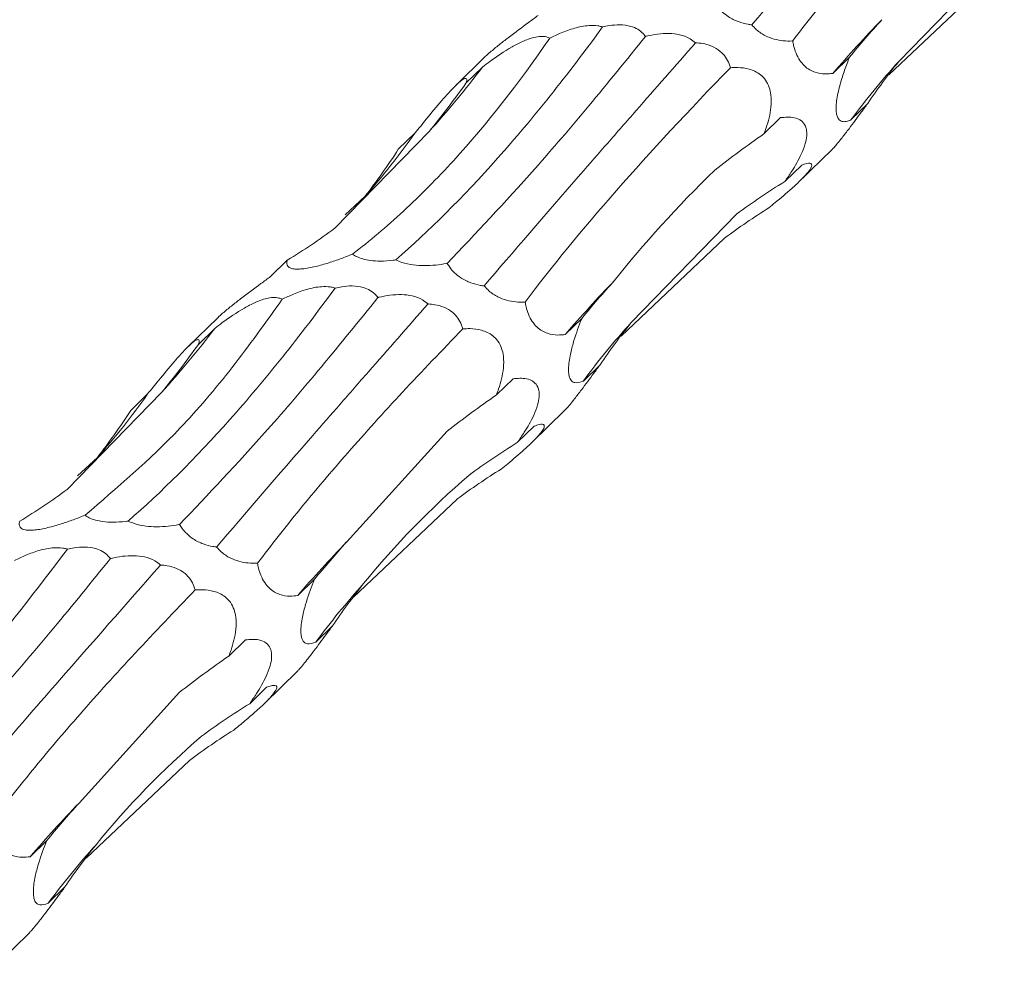
# Model space of a CAD drawing. Units: millimetres. Extents: x 250 to 18741, y 250 to 10250.
# Drawn here: x 9598 to 9642, y 4517 to 4560 of the extents above; entities that cross this region are included whole.
import ezdxf

# ---------------------------------------------------------------- set-up
doc = ezdxf.new("R2010")
doc.units = ezdxf.units.MM
doc.header["$LTSCALE"] = 50

msp = doc.modelspace()

# ---------------------------------------------------------------- linework, layer by layer
at = {"color": 7, "linetype": 'Continuous', "lineweight": 15}
for p, q in [((9637.707, 4557.889), (9642.493, 4562.813)), ((9637.256, 4557.277), (9641.942, 4561.716)), ((9618.957, 4558.107), (9617.617, 4556.799)), ((9635.477, 4558.089), (9634.717, 4557.348)), ((9618.837, 4557.636), (9618.081, 4556.899)), ((9636.298, 4555.977), (9635.537, 4555.234)), ((9632.35, 4555.34), (9631.595, 4554.604)), ((9612.129, 4550.32), (9616.406, 4554.71)), ((9615.778, 4554.651), (9615.013, 4553.904)), ((9633.222, 4552.467), (9634.688, 4553.898)), ((9633.307, 4553.19), (9632.542, 4552.443)), ((9612.606, 4550.933), (9613.5, 4551.768)), ((9625.573, 4546.046), (9630.359, 4550.97)), ((9625.122, 4545.434), (9629.808, 4549.873)), ((9609.977, 4548.877), (9609.218, 4548.135)), ((9606.823, 4546.264), (9605.483, 4544.956)), ((9623.343, 4546.246), (9622.583, 4545.504)), ((9606.703, 4545.793), (9605.947, 4545.056)), ((9624.164, 4544.133), (9623.403, 4543.391)), ((9620.216, 4543.497), (9619.461, 4542.76)), ((9599.995, 4538.477), (9604.272, 4542.866)), ((9603.644, 4542.808), (9602.879, 4542.061)), ((9621.088, 4540.624), (9622.554, 4542.054)), ((9621.172, 4541.346), (9620.408, 4540.6)), ((9612.671, 4536.096), (9617.23, 4541.118)), ((9600.472, 4539.09), (9601.366, 4539.925)), ((9612.988, 4533.591), (9617.674, 4538.03)), ((9611.209, 4534.402), (9610.449, 4533.661)), ((9612.03, 4532.29), (9611.269, 4531.548)), ((9608.081, 4531.654), (9607.326, 4530.917)), ((9608.954, 4528.78), (9610.42, 4530.211)), ((9609.038, 4529.503), (9608.273, 4528.756)), ((9600.537, 4524.253), (9605.096, 4529.275)), ((9600.854, 4521.747), (9605.54, 4526.187)), ((9599.075, 4522.559), (9598.315, 4521.818)), ((9599.895, 4520.447), (9599.135, 4519.704)), ((9596.82, 4516.937), (9598.285, 4518.368))]:
    msp.add_line(p, q, dxfattribs=at)
for centre, radius, start, end in [((9681.35, 4517.032), 61.644, 136.09101, 139.15516), ((9663.39, 4534.679), 34.616, 137.8949, 143.5737), ((9582.076, 4585.689), 46.242, 317.9368, 322.6516), ((9587.89, 4574.349), 34.143, 318.5981, 324.7667), ((9669.219, 4505.186), 61.648, 136.09111, 139.15505), ((9651.254, 4522.838), 34.614, 137.8945, 143.5738), ((9569.936, 4573.851), 46.25, 317.937, 322.6511), ((9575.753, 4562.508), 34.147, 318.5982, 324.7662), ((9657.088, 4493.339), 61.653, 136.09122, 139.15494), ((9639.115, 4510.999), 34.607, 137.8942, 143.5744), ((9644.959, 4481.491), 61.659, 136.09139, 139.15477), ((9626.983, 4499.154), 34.61, 137.8944, 143.5742)]:
    msp.add_arc(centre, radius, start, end, dxfattribs=at)
for centre, major_axis, ratio, start_param, end_param in [((9710.985, 4580.213), (79.819, 34.504), 0.252294, 2.635895, 2.685997), ((9721.261, 4535.054), (88.714, -11.221), 0.480478, 2.854404, 2.904402), ((9585.763, 4633), (-14.237, 88.582), 0.494735, 3.554994, 3.604794), ((9707.21, 4524.557), (88.713, -11.223), 0.480489, 2.648991, 2.698776), ((9547.862, 4615.335), (-62.532, 66.971), 0.559538, 3.231329, 3.281656), ((9694.825, 4486.584), (69.111, -60.101), 0.558539, 2.9682, 3.018489), ((9661.757, 4466.969), (-23.3, 87.165), 0.515785, 0.154485, 0.204617), ((9552.17, 4619.427), (-62.534, 66.97), 0.55954, 3.026286, 3.076386), ((9698.851, 4568.37), (79.819, 34.504), 0.252294, 2.635895, 2.685997), ((9709.127, 4523.211), (88.714, -11.221), 0.480478, 2.854404, 2.904402), ((9573.629, 4621.156), (-14.237, 88.582), 0.494735, 3.554994, 3.604794), ((9695.076, 4512.713), (88.713, -11.223), 0.480489, 2.648991, 2.698776), ((9535.727, 4603.492), (-62.532, 66.971), 0.559538, 3.231329, 3.281656), ((9682.691, 4474.741), (69.111, -60.101), 0.558539, 2.9682, 3.018489), ((9649.623, 4455.125), (-23.3, 87.165), 0.515785, 0.154485, 0.204617), ((9540.036, 4607.584), (-62.534, 66.97), 0.55954, 3.026286, 3.076386), ((9686.717, 4556.526), (79.819, 34.504), 0.252294, 2.635895, 2.685997), ((9696.993, 4511.367), (88.714, -11.221), 0.480478, 2.854404, 2.904402), ((9682.942, 4500.87), (88.713, -11.223), 0.480489, 2.648991, 2.698776), ((9670.557, 4462.897), (69.111, -60.101), 0.558539, 2.9682, 3.018489), ((9637.489, 4443.282), (-23.3, 87.165), 0.515785, 0.154485, 0.204617), ((9674.583, 4544.683), (79.819, 34.504), 0.252294, 2.635895, 2.685997), ((9684.859, 4499.524), (88.714, -11.221), 0.480478, 2.854404, 2.904402)]:
    msp.add_ellipse(centre, major_axis=major_axis, ratio=ratio, start_param=start_param, end_param=end_param, dxfattribs=at)
for points, knots in [([(9640.628, 4570.577), (9639.062, 4568.793), (9636.478, 4565.849), (9633.35, 4562.252), (9631.812, 4560.452), (9631.041, 4559.55)], [0, 0, 0, 0, 0.433806, 0.715969, 1, 1, 1, 1]), ([(9632.897, 4558.818), (9633.517, 4559.622), (9634.758, 4561.229), (9636.974, 4563.829), (9639.426, 4566.554), (9641.279, 4568.482), (9642.205, 4569.446)], [0, 0, 0, 0, 0.2476204, 0.4952445, 0.7476239, 1, 1, 1, 1]), ([(9631.041, 4559.55), (9630.985, 4559.558), (9630.79, 4559.585), (9630.438, 4559.676), (9630.021, 4559.873), (9629.69, 4560.136), (9629.488, 4560.367), (9629.399, 4560.514), (9629.363, 4560.573)], [0, 0, 0, 0, 0.09621, 0.334093, 0.574599, 0.733541, 0.892311, 1, 1, 1, 1]), ([(9621.352, 4559.979), (9621.208, 4559.872), (9620.776, 4559.551), (9620.178, 4559.105), (9619.574, 4558.638), (9619.218, 4558.345), (9619.012, 4558.163), (9618.962, 4558.111), (9618.958, 4558.107)], [0, 0, 0, 0, 0.183511, 0.553541, 0.716075, 0.880405, 0.989207, 1, 1, 1, 1]), ([(9624.277, 4559.455), (9623.484, 4558.363), (9622.689, 4557.319), (9621.497, 4555.828), (9621.1, 4555.344), (9620.305, 4554.4), (9619.907, 4553.939), (9617.931, 4551.718), (9616.391, 4550.185), (9614.894, 4548.885)], [0, 0, 0, 0, 0.25, 0.25, 0.375, 0.375, 0.5, 0.5, 1, 1, 1, 1]), ([(9621.879, 4558.942), (9622.048, 4559.024), (9622.401, 4559.193), (9622.992, 4559.407), (9623.568, 4559.529), (9623.993, 4559.521), (9624.19, 4559.481), (9624.26, 4559.46), (9624.277, 4559.455)], [0, 0, 0, 0, 0.2375676, 0.4964715, 0.75748, 0.9063324, 0.9781735, 1, 1, 1, 1]), ([(9624.277, 4559.455), (9624.377, 4559.476), (9624.629, 4559.528), (9625.059, 4559.564), (9625.516, 4559.511), (9625.879, 4559.357), (9626.094, 4559.187), (9626.187, 4559.068), (9626.222, 4559.024)], [0, 0, 0, 0, 0.146366, 0.366728, 0.589335, 0.747349, 0.905091, 1, 1, 1, 1]), ([(9632.897, 4558.818), (9632.887, 4558.817), (9632.622, 4558.807), (9632.221, 4558.832), (9631.663, 4559.037), (9631.301, 4559.264), (9631.11, 4559.473), (9631.041, 4559.55)], [0, 0, 0, 0, 0.017371, 0.476223, 0.678018, 0.882039, 1, 1, 1, 1]), ([(9612.939, 4549.153), (9613.712, 4549.744), (9614.481, 4550.393), (9615.628, 4551.455), (9616.009, 4551.823), (9616.769, 4552.59), (9617.149, 4552.989), (9619.033, 4555.05), (9620.484, 4556.899), (9621.879, 4558.942)], [0, 0, 0, 0, 0.25, 0.25, 0.375, 0.375, 0.5, 0.5, 1, 1, 1, 1]), ([(9617.229, 4548.73), (9618.528, 4550.098), (9620.559, 4552.238), (9623.64, 4555.832), (9625.36, 4557.958), (9626.222, 4559.024)], [0, 0, 0, 0, 0.4694772, 0.7340315, 1, 1, 1, 1]), ([(9618.837, 4557.636), (9618.945, 4557.719), (9619.356, 4558.031), (9619.951, 4558.439), (9620.647, 4558.806), (9621.11, 4558.979), (9621.484, 4559.036), (9621.724, 4559.014), (9621.832, 4558.964), (9621.879, 4558.942)], [0, 0, 0, 0, 0.119874, 0.452345, 0.595625, 0.740433, 0.833599, 0.92675, 1, 1, 1, 1]), ([(9626.222, 4559.024), (9626.235, 4559.027), (9626.574, 4559.11), (9627.081, 4559.191), (9627.767, 4559.12), (9628.196, 4558.974), (9628.413, 4558.799), (9628.493, 4558.733)], [0, 0, 0, 0, 0.019754, 0.485609, 0.682516, 0.881454, 1, 1, 1, 1]), ([(9634.717, 4557.348), (9634.602, 4557.335), (9634.339, 4557.307), (9633.912, 4557.369), (9633.512, 4557.578), (9633.216, 4557.923), (9633.044, 4558.248), (9632.945, 4558.562), (9632.91, 4558.746), (9632.897, 4558.818)], [0, 0, 0, 0, 0.1812, 0.411356, 0.643779, 0.746068, 0.849104, 0.941809, 1, 1, 1, 1]), ([(9628.493, 4558.733), (9627.566, 4557.678), (9626.666, 4556.652), (9625.359, 4555.161), (9624.931, 4554.671), (9624.089, 4553.708), (9623.675, 4553.233), (9621.658, 4550.917), (9620.204, 4549.233), (9618.907, 4547.707)], [0, 0, 0, 0, 0.25, 0.25, 0.375, 0.375, 0.5, 0.5, 1, 1, 1, 1]), ([(9628.493, 4558.733), (9628.596, 4558.725), (9628.834, 4558.707), (9629.218, 4558.604), (9629.592, 4558.39), (9629.863, 4558.09), (9630.003, 4557.825), (9630.053, 4557.66), (9630.071, 4557.603)], [0, 0, 0, 0, 0.165027, 0.380806, 0.598767, 0.7571, 0.91509, 1, 1, 1, 1]), ([(9635.537, 4555.234), (9635.465, 4555.203), (9635.394, 4555.179), (9635.259, 4555.154), (9635.194, 4555.152), (9635.072, 4555.184), (9635.016, 4555.218), (9634.946, 4555.316), (9634.925, 4555.356), (9634.891, 4555.46), (9634.878, 4555.523), (9634.863, 4555.675), (9634.862, 4555.765), (9634.872, 4555.963), (9634.884, 4556.073), (9634.919, 4556.297), (9634.941, 4556.413), (9634.993, 4556.64), (9635.021, 4556.752), (9635.113, 4557.085), (9635.182, 4557.297), (9635.324, 4557.703), (9635.4, 4557.9), (9635.477, 4558.089)], [0, 0, 0, 0, 0.125, 0.125, 0.25, 0.25, 0.375, 0.375, 0.4375, 0.4375, 0.5, 0.5, 0.5625, 0.5625, 0.625, 0.625, 0.6875, 0.6875, 0.75, 0.75, 0.875, 0.875, 1, 1, 1, 1]), ([(9620.763, 4546.975), (9621.969, 4548.578), (9623.351, 4550.264), (9626.456, 4553.804), (9628.178, 4555.658), (9630.071, 4557.603)], [0, 0, 0, 0, 0.5, 0.5, 1, 1, 1, 1]), ([(9630.071, 4557.603), (9630.181, 4557.608), (9630.461, 4557.622), (9630.921, 4557.565), (9631.364, 4557.375), (9631.676, 4557.057), (9631.843, 4556.729), (9631.935, 4556.3), (9631.921, 4555.652), (9631.769, 4555.072), (9631.628, 4554.694), (9631.595, 4554.604)], [0, 0, 0, 0, 0.095368, 0.242068, 0.390018, 0.46691, 0.544311, 0.614382, 0.725374, 0.933976, 1, 1, 1, 1]), ([(9615.778, 4554.651), (9615.944, 4554.855), (9616.323, 4555.323), (9616.838, 4555.947), (9617.297, 4556.469), (9617.585, 4556.774), (9617.807, 4556.978), (9617.98, 4557.105), (9618.122, 4557.143), (9618.123, 4557.031), (9618.088, 4556.92), (9618.081, 4556.899)], [0, 0, 0, 0, 0.157157, 0.360424, 0.444527, 0.529466, 0.593025, 0.656409, 0.759008, 0.954516, 1, 1, 1, 1]), ([(9634.685, 4553.901), (9634.71, 4553.924), (9634.765, 4553.975), (9634.931, 4554.171), (9635.166, 4554.464), (9635.54, 4554.954), (9635.931, 4555.482), (9636.202, 4555.847), (9636.298, 4555.977)], [0, 0, 0, 0, 0.10051, 0.218588, 0.336535, 0.510808, 0.826973, 1, 1, 1, 1]), ([(9632.35, 4555.34), (9632.558, 4555.358), (9632.895, 4555.385), (9633.275, 4555.236), (9633.454, 4555.028), (9633.533, 4554.788), (9633.547, 4554.521), (9633.469, 4554.123), (9633.246, 4553.557), (9632.913, 4552.98), (9632.648, 4552.596), (9632.542, 4552.443)], [0, 0, 0, 0, 0.220368, 0.357458, 0.457744, 0.499926, 0.568863, 0.637825, 0.729021, 0.891805, 1, 1, 1, 1]), ([(9633.307, 4553.19), (9633.385, 4553.217), (9633.587, 4553.288), (9633.763, 4553.283), (9633.773, 4553.142), (9633.679, 4552.968), (9633.487, 4552.735), (9633.216, 4552.456), (9632.743, 4552.019), (9632.251, 4551.603), (9631.913, 4551.325), (9631.817, 4551.246)], [0, 0, 0, 0, 0.13461, 0.345321, 0.433168, 0.521901, 0.585401, 0.648779, 0.74659, 0.928196, 1, 1, 1, 1]), ([(9612.939, 4549.153), (9612.769, 4549.083), (9612.595, 4549.014), (9612.235, 4548.88), (9612.05, 4548.816), (9611.757, 4548.723), (9611.659, 4548.694), (9611.459, 4548.637), (9611.356, 4548.61), (9611.153, 4548.562), (9611.052, 4548.54), (9610.854, 4548.504), (9610.755, 4548.49), (9610.575, 4548.472), (9610.492, 4548.468), (9610.348, 4548.47), (9610.287, 4548.476), (9610.132, 4548.505), (9610.068, 4548.539), (9609.985, 4548.618), (9609.966, 4548.665), (9609.954, 4548.766), (9609.961, 4548.82), (9609.977, 4548.877)], [0, 0, 0, 0, 0.125, 0.125, 0.25, 0.25, 0.3125, 0.3125, 0.375, 0.375, 0.4375, 0.4375, 0.5, 0.5, 0.5625, 0.5625, 0.625, 0.625, 0.75, 0.75, 0.875, 0.875, 1, 1, 1, 1]), ([(9614.894, 4548.885), (9614.857, 4548.88), (9614.634, 4548.851), (9614.255, 4548.825), (9613.775, 4548.849), (9613.401, 4548.922), (9613.121, 4549.027), (9612.998, 4549.113), (9612.939, 4549.153)], [0, 0, 0, 0, 0.054588, 0.331764, 0.531117, 0.692237, 0.85353, 1, 1, 1, 1]), ([(9617.229, 4548.73), (9617.217, 4548.728), (9616.895, 4548.668), (9616.401, 4548.609), (9615.699, 4548.646), (9615.235, 4548.736), (9614.985, 4548.845), (9614.894, 4548.885)], [0, 0, 0, 0, 0.017327, 0.47607, 0.678073, 0.882299, 1, 1, 1, 1]), ([(9618.907, 4547.707), (9618.851, 4547.714), (9618.656, 4547.742), (9618.304, 4547.833), (9617.887, 4548.03), (9617.556, 4548.292), (9617.354, 4548.524), (9617.265, 4548.671), (9617.229, 4548.73)], [0, 0, 0, 0, 0.096249, 0.334127, 0.574605, 0.733547, 0.892313, 1, 1, 1, 1]), ([(9609.218, 4548.135), (9609.074, 4548.029), (9608.642, 4547.707), (9608.044, 4547.262), (9607.44, 4546.795), (9607.083, 4546.502), (9606.878, 4546.32), (9606.828, 4546.268), (9606.824, 4546.263)], [0, 0, 0, 0, 0.183511, 0.553541, 0.716075, 0.880405, 0.989207, 1, 1, 1, 1]), ([(9612.143, 4547.612), (9611.35, 4546.519), (9610.555, 4545.476), (9609.363, 4543.985), (9608.966, 4543.5), (9608.171, 4542.556), (9607.773, 4542.096), (9605.797, 4539.875), (9604.257, 4538.341), (9602.76, 4537.042)], [0, 0, 0, 0, 0.25, 0.25, 0.375, 0.375, 0.5, 0.5, 1, 1, 1, 1]), ([(9609.745, 4547.099), (9609.914, 4547.18), (9610.267, 4547.35), (9610.858, 4547.564), (9611.434, 4547.686), (9611.859, 4547.677), (9612.056, 4547.638), (9612.126, 4547.617), (9612.143, 4547.612)], [0, 0, 0, 0, 0.237534, 0.496445, 0.757489, 0.90633, 0.978173, 1, 1, 1, 1]), ([(9612.143, 4547.612), (9612.243, 4547.633), (9612.495, 4547.685), (9612.925, 4547.721), (9613.382, 4547.667), (9613.745, 4547.514), (9613.96, 4547.344), (9614.053, 4547.225), (9614.088, 4547.18)], [0, 0, 0, 0, 0.146367, 0.36673, 0.58936, 0.747373, 0.905116, 1, 1, 1, 1]), ([(9620.763, 4546.975), (9620.753, 4546.974), (9620.488, 4546.963), (9620.087, 4546.989), (9619.529, 4547.194), (9619.167, 4547.421), (9618.976, 4547.63), (9618.907, 4547.707)], [0, 0, 0, 0, 0.017411, 0.476211, 0.678031, 0.882046, 1, 1, 1, 1]), ([(9605.095, 4536.887), (9606.394, 4538.255), (9608.425, 4540.395), (9611.506, 4543.988), (9613.226, 4546.115), (9614.088, 4547.18)], [0, 0, 0, 0, 0.4694716, 0.7340259, 1, 1, 1, 1]), ([(9606.703, 4545.793), (9606.811, 4545.876), (9607.222, 4546.188), (9607.817, 4546.595), (9608.513, 4546.962), (9608.976, 4547.136), (9609.35, 4547.193), (9609.59, 4547.171), (9609.697, 4547.121), (9609.745, 4547.099)], [0, 0, 0, 0, 0.119847, 0.452323, 0.595605, 0.74043, 0.833597, 0.926749, 1, 1, 1, 1]), ([(9614.088, 4547.18), (9614.101, 4547.184), (9614.44, 4547.266), (9614.947, 4547.347), (9615.633, 4547.276), (9616.062, 4547.13), (9616.278, 4546.955), (9616.359, 4546.89)], [0, 0, 0, 0, 0.0197137, 0.4855883, 0.6825034, 0.8814495, 1, 1, 1, 1]), ([(9600.805, 4537.31), (9602.256, 4538.544), (9604.523, 4540.472), (9607.487, 4543.935), (9608.991, 4546.043), (9609.745, 4547.099)], [0, 0, 0, 0, 0.470257, 0.734423, 1, 1, 1, 1]), ([(9616.359, 4546.89), (9615.432, 4545.834), (9614.532, 4544.809), (9613.225, 4543.318), (9612.797, 4542.828), (9611.955, 4541.865), (9611.541, 4541.39), (9609.524, 4539.074), (9608.069, 4537.39), (9606.772, 4535.863)], [0, 0, 0, 0, 0.25, 0.25, 0.375, 0.375, 0.5, 0.5, 1, 1, 1, 1]), ([(9616.359, 4546.89), (9616.462, 4546.882), (9616.7, 4546.863), (9617.084, 4546.76), (9617.458, 4546.547), (9617.729, 4546.247), (9617.868, 4545.982), (9617.919, 4545.817), (9617.937, 4545.76)], [0, 0, 0, 0, 0.165031, 0.380816, 0.598782, 0.75712, 0.915114, 1, 1, 1, 1]), ([(9622.583, 4545.504), (9622.467, 4545.492), (9622.205, 4545.464), (9621.778, 4545.526), (9621.378, 4545.735), (9621.082, 4546.08), (9620.91, 4546.405), (9620.81, 4546.718), (9620.776, 4546.903), (9620.763, 4546.975)], [0, 0, 0, 0, 0.181202, 0.411333, 0.643759, 0.746049, 0.849087, 0.941793, 1, 1, 1, 1]), ([(9623.403, 4543.391), (9623.27, 4543.346), (9623.072, 4543.278), (9622.861, 4543.378), (9622.758, 4543.56), (9622.722, 4543.856), (9622.74, 4544.179), (9622.81, 4544.608), (9622.98, 4545.279), (9623.178, 4545.837), (9623.322, 4546.194), (9623.343, 4546.246)], [0, 0, 0, 0, 0.232491, 0.34576, 0.459895, 0.528166, 0.596831, 0.659808, 0.764479, 0.966103, 1, 1, 1, 1]), ([(9608.629, 4535.131), (9609.249, 4535.935), (9610.49, 4537.543), (9612.706, 4540.142), (9615.158, 4542.868), (9617.011, 4544.796), (9617.937, 4545.76)], [0, 0, 0, 0, 0.24762, 0.495239, 0.747618, 1, 1, 1, 1]), ([(9617.937, 4545.76), (9618.047, 4545.765), (9618.327, 4545.779), (9618.787, 4545.721), (9619.23, 4545.531), (9619.541, 4545.214), (9619.709, 4544.886), (9619.801, 4544.457), (9619.787, 4543.809), (9619.635, 4543.229), (9619.494, 4542.851), (9619.461, 4542.76)], [0, 0, 0, 0, 0.095348, 0.242051, 0.390002, 0.466895, 0.544298, 0.614377, 0.72537, 0.933975, 1, 1, 1, 1]), ([(9603.644, 4542.808), (9603.81, 4543.012), (9604.189, 4543.48), (9604.704, 4544.104), (9605.163, 4544.626), (9605.451, 4544.93), (9605.673, 4545.135), (9605.846, 4545.262), (9605.987, 4545.3), (9605.989, 4545.188), (9605.954, 4545.077), (9605.947, 4545.056)], [0, 0, 0, 0, 0.15714, 0.360412, 0.444517, 0.529457, 0.593018, 0.656402, 0.759003, 0.954515, 1, 1, 1, 1]), ([(9622.551, 4542.057), (9622.576, 4542.081), (9622.63, 4542.131), (9622.797, 4542.328), (9623.032, 4542.62), (9623.406, 4543.111), (9623.797, 4543.639), (9624.068, 4544.004), (9624.164, 4544.133)], [0, 0, 0, 0, 0.1005105, 0.2185896, 0.336538, 0.5108348, 0.8269716, 1, 1, 1, 1]), ([(9620.216, 4543.497), (9620.424, 4543.514), (9620.761, 4543.542), (9621.141, 4543.393), (9621.32, 4543.185), (9621.399, 4542.944), (9621.413, 4542.678), (9621.334, 4542.279), (9621.112, 4541.714), (9620.779, 4541.137), (9620.514, 4540.753), (9620.408, 4540.6)], [0, 0, 0, 0, 0.220368, 0.357457, 0.457743, 0.499924, 0.568861, 0.637823, 0.72902, 0.891786, 1, 1, 1, 1]), ([(9621.172, 4541.346), (9621.251, 4541.374), (9621.453, 4541.445), (9621.629, 4541.44), (9621.639, 4541.298), (9621.545, 4541.124), (9621.353, 4540.892), (9621.082, 4540.612), (9620.609, 4540.175), (9620.117, 4539.76), (9619.779, 4539.482), (9619.683, 4539.403)], [0, 0, 0, 0, 0.134628, 0.345318, 0.433164, 0.521896, 0.585395, 0.648766, 0.746576, 0.928197, 1, 1, 1, 1]), ([(9600.805, 4537.31), (9600.635, 4537.239), (9600.461, 4537.171), (9600.101, 4537.037), (9599.916, 4536.972), (9599.623, 4536.88), (9599.525, 4536.85), (9599.325, 4536.794), (9599.222, 4536.767), (9599.019, 4536.719), (9598.918, 4536.697), (9598.719, 4536.661), (9598.621, 4536.646), (9598.441, 4536.628), (9598.358, 4536.624), (9598.214, 4536.627), (9598.152, 4536.633), (9597.998, 4536.662), (9597.934, 4536.695), (9597.851, 4536.775), (9597.832, 4536.822), (9597.82, 4536.923), (9597.827, 4536.977), (9597.843, 4537.034)], [0, 0, 0, 0, 0.125, 0.125, 0.25, 0.25, 0.3125, 0.3125, 0.375, 0.375, 0.4375, 0.4375, 0.5, 0.5, 0.5625, 0.5625, 0.625, 0.625, 0.75, 0.75, 0.875, 0.875, 1, 1, 1, 1]), ([(9602.76, 4537.042), (9602.723, 4537.037), (9602.5, 4537.008), (9602.121, 4536.982), (9601.641, 4537.006), (9601.267, 4537.079), (9600.987, 4537.184), (9600.864, 4537.269), (9600.805, 4537.31)], [0, 0, 0, 0, 0.05459, 0.331736, 0.531119, 0.692243, 0.85355, 1, 1, 1, 1]), ([(9605.095, 4536.887), (9605.083, 4536.885), (9604.761, 4536.825), (9604.267, 4536.766), (9603.565, 4536.802), (9603.101, 4536.893), (9602.851, 4537.002), (9602.76, 4537.042)], [0, 0, 0, 0, 0.017327, 0.476097, 0.678096, 0.882297, 1, 1, 1, 1]), ([(9606.772, 4535.863), (9606.717, 4535.871), (9606.522, 4535.899), (9606.17, 4535.989), (9605.753, 4536.187), (9605.422, 4536.449), (9605.22, 4536.681), (9605.131, 4536.827), (9605.095, 4536.887)], [0, 0, 0, 0, 0.096246, 0.334118, 0.57459, 0.733528, 0.89229, 1, 1, 1, 1]), ([(9600.009, 4535.768), (9598.605, 4533.927), (9596.313, 4530.919), (9593.179, 4527.529), (9591.479, 4525.977), (9590.626, 4525.198)], [0, 0, 0, 0, 0.4403448, 0.7192734, 1, 1, 1, 1]), ([(9597.611, 4535.256), (9597.78, 4535.337), (9598.133, 4535.507), (9598.724, 4535.721), (9599.3, 4535.843), (9599.724, 4535.834), (9599.922, 4535.795), (9599.992, 4535.773), (9600.009, 4535.768)], [0, 0, 0, 0, 0.237533, 0.496442, 0.757485, 0.906325, 0.978172, 1, 1, 1, 1]), ([(9600.009, 4535.768), (9600.109, 4535.789), (9600.361, 4535.842), (9600.791, 4535.878), (9601.248, 4535.824), (9601.61, 4535.671), (9601.826, 4535.501), (9601.919, 4535.382), (9601.954, 4535.337)], [0, 0, 0, 0, 0.146366, 0.366726, 0.589353, 0.747365, 0.905091, 1, 1, 1, 1]), ([(9608.629, 4535.131), (9608.619, 4535.131), (9608.354, 4535.12), (9607.953, 4535.146), (9607.395, 4535.35), (9607.033, 4535.578), (9606.842, 4535.787), (9606.772, 4535.863)], [0, 0, 0, 0, 0.01737, 0.47621, 0.678031, 0.882046, 1, 1, 1, 1]), ([(9592.961, 4525.043), (9594.26, 4526.412), (9596.291, 4528.552), (9599.372, 4532.145), (9601.091, 4534.271), (9601.954, 4535.337)], [0, 0, 0, 0, 0.4694716, 0.7340259, 1, 1, 1, 1]), ([(9601.954, 4535.337), (9601.967, 4535.341), (9602.306, 4535.423), (9602.812, 4535.504), (9603.499, 4535.433), (9603.928, 4535.287), (9604.144, 4535.112), (9604.225, 4535.047)], [0, 0, 0, 0, 0.019713, 0.485621, 0.682503, 0.881447, 1, 1, 1, 1]), ([(9610.449, 4533.661), (9610.333, 4533.649), (9610.071, 4533.621), (9609.643, 4533.683), (9609.244, 4533.891), (9608.947, 4534.237), (9608.776, 4534.562), (9608.676, 4534.875), (9608.642, 4535.06), (9608.629, 4535.131)], [0, 0, 0, 0, 0.181204, 0.411338, 0.643766, 0.746057, 0.849094, 0.941792, 1, 1, 1, 1]), ([(9604.225, 4535.047), (9602.66, 4533.263), (9600.076, 4530.32), (9596.948, 4526.722), (9595.41, 4524.923), (9594.638, 4524.02)], [0, 0, 0, 0, 0.4338063, 0.7159742, 1, 1, 1, 1]), ([(9604.225, 4535.047), (9604.328, 4535.039), (9604.565, 4535.02), (9604.95, 4534.917), (9605.324, 4534.704), (9605.595, 4534.404), (9605.734, 4534.138), (9605.785, 4533.974), (9605.803, 4533.916)], [0, 0, 0, 0, 0.16499, 0.380809, 0.598774, 0.757111, 0.915088, 1, 1, 1, 1]), ([(9611.269, 4531.548), (9611.136, 4531.502), (9610.938, 4531.435), (9610.727, 4531.535), (9610.624, 4531.717), (9610.588, 4532.012), (9610.606, 4532.336), (9610.675, 4532.765), (9610.846, 4533.436), (9611.044, 4533.994), (9611.188, 4534.351), (9611.209, 4534.402)], [0, 0, 0, 0, 0.2325023, 0.3457683, 0.4598863, 0.5281619, 0.596825, 0.6597995, 0.7644675, 0.9660857, 1, 1, 1, 1]), ([(9596.494, 4523.288), (9597.115, 4524.092), (9598.356, 4525.699), (9600.572, 4528.299), (9603.024, 4531.024), (9604.877, 4532.952), (9605.803, 4533.916)], [0, 0, 0, 0, 0.24762, 0.495239, 0.747618, 1, 1, 1, 1]), ([(9605.803, 4533.916), (9605.913, 4533.922), (9606.192, 4533.936), (9606.653, 4533.878), (9607.096, 4533.688), (9607.407, 4533.371), (9607.575, 4533.042), (9607.667, 4532.614), (9607.653, 4531.965), (9607.501, 4531.385), (9607.36, 4531.008), (9607.326, 4530.917)], [0, 0, 0, 0, 0.095369, 0.242051, 0.390003, 0.466895, 0.544298, 0.614376, 0.725369, 0.933955, 1, 1, 1, 1]), ([(9610.417, 4530.214), (9610.442, 4530.237), (9610.496, 4530.288), (9610.663, 4530.485), (9610.897, 4530.777), (9611.272, 4531.268), (9611.663, 4531.796), (9611.934, 4532.161), (9612.03, 4532.29)], [0, 0, 0, 0, 0.100507, 0.218582, 0.336526, 0.510817, 0.826943, 1, 1, 1, 1]), ([(9608.081, 4531.654), (9608.289, 4531.671), (9608.627, 4531.699), (9609.007, 4531.55), (9609.186, 4531.341), (9609.264, 4531.101), (9609.279, 4530.835), (9609.2, 4530.436), (9608.978, 4529.87), (9608.645, 4529.294), (9608.38, 4528.91), (9608.273, 4528.756)], [0, 0, 0, 0, 0.220364, 0.357468, 0.457739, 0.49992, 0.568859, 0.637824, 0.729008, 0.891788, 1, 1, 1, 1]), ([(9609.038, 4529.503), (9609.114, 4529.532), (9609.185, 4529.556), (9609.314, 4529.586), (9609.371, 4529.592), (9609.458, 4529.579), (9609.49, 4529.559), (9609.504, 4529.474), (9609.484, 4529.408), (9609.383, 4529.253), (9609.336, 4529.191), (9609.221, 4529.055), (9609.151, 4528.979), (9608.999, 4528.824), (9608.916, 4528.743), (9608.748, 4528.585), (9608.662, 4528.507), (9608.4, 4528.273), (9608.228, 4528.125), (9607.885, 4527.836), (9607.714, 4527.695), (9607.549, 4527.56)], [0, 0, 0, 0, 0.125, 0.125, 0.25, 0.25, 0.375, 0.375, 0.5, 0.5, 0.5625, 0.5625, 0.625, 0.625, 0.6875, 0.6875, 0.75, 0.75, 0.875, 0.875, 1, 1, 1, 1]), ([(9598.315, 4521.818), (9598.199, 4521.805), (9597.936, 4521.778), (9597.509, 4521.84), (9597.11, 4522.048), (9596.813, 4522.394), (9596.642, 4522.719), (9596.542, 4523.032), (9596.508, 4523.217), (9596.494, 4523.288)], [0, 0, 0, 0, 0.181204, 0.411338, 0.643766, 0.746057, 0.849094, 0.941792, 1, 1, 1, 1]), ([(9599.135, 4519.704), (9599.002, 4519.659), (9598.804, 4519.592), (9598.593, 4519.692), (9598.49, 4519.874), (9598.454, 4520.169), (9598.472, 4520.493), (9598.541, 4520.922), (9598.712, 4521.593), (9598.91, 4522.15), (9599.054, 4522.508), (9599.075, 4522.559)], [0, 0, 0, 0, 0.2325053, 0.3457727, 0.4598922, 0.5281687, 0.596833, 0.659801, 0.7644833, 0.9661041, 1, 1, 1, 1]), ([(9598.283, 4518.371), (9598.308, 4518.394), (9598.362, 4518.445), (9598.529, 4518.641), (9598.763, 4518.934), (9599.138, 4519.424), (9599.529, 4519.952), (9599.8, 4520.318), (9599.895, 4520.447)], [0, 0, 0, 0, 0.100509, 0.218585, 0.336542, 0.510813, 0.826975, 1, 1, 1, 1])]:
    msp.add_open_spline(points, degree=3, knots=knots, dxfattribs=at)
for points in [[(9624.805, 4547.939), (9626.136, 4549.625), (9627.656, 4551.298), (9629.364, 4552.961)], [(9613.439, 4534.203), (9614.859, 4535.962), (9616.455, 4537.601), (9618.225, 4539.126)], [(9601.305, 4522.36), (9602.725, 4524.118), (9604.321, 4525.757), (9606.091, 4527.283)]]:
    msp.add_open_spline(points, degree=3, dxfattribs=at)

doc.saveas('drawing.dxf')
